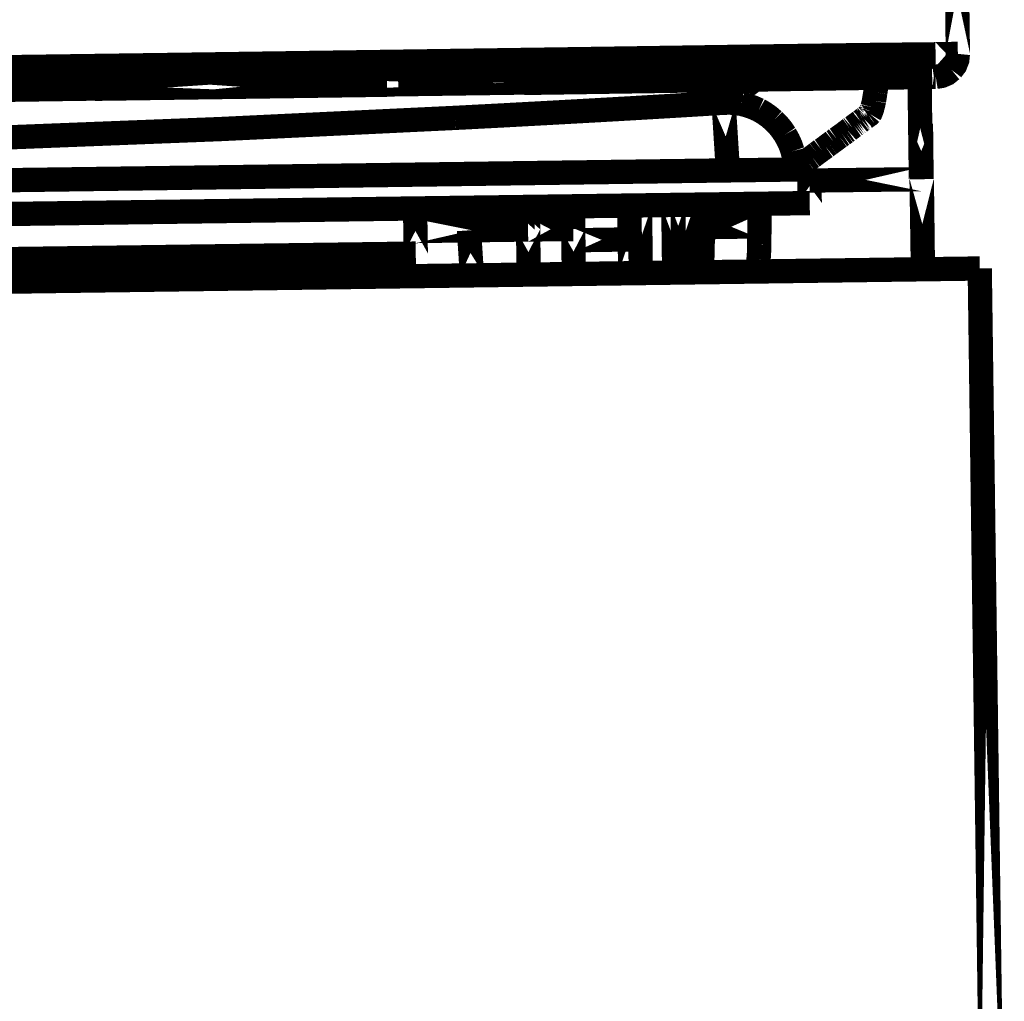
# Model space of a CAD drawing. Units: inches. Extents: x -413 to 5809, y -631 to 3415.
# Drawn here: x 122 to 124, y 326 to 328 of the extents above; entities that cross this region are included whole.
import ezdxf

# ---------------------------------------------------------------- set-up
doc = ezdxf.new("R2010")
doc.units = ezdxf.units.IN
doc.header["$LTSCALE"] = 60
doc.header["$MEASUREMENT"] = 0
doc.linetypes.add('BORDER', pattern=[6.999999999999999e-06, 2e-06, -1e-06, 2e-06, -1e-06, 0, -1e-06])
doc.layers.add('_éclairage', color=7, linetype='Continuous')

# ---------------------------------------------------------------- blocks, each defined once
blk = doc.blocks.new('A$C4C193A88')
at = {"linetype": 'BORDER', "const_width": 0.003}
for points in [[(-0.3637467978684895, -0.331399630662363), (-0.3584597978684895, -0.7210956306623633)], [(-0.3551167978684895, -0.3521666306623632), (-0.3503847978684895, -0.7001076306623633)], [(-0.3509437978684896, -0.3521076306623634), (-0.3462117978684895, -0.7000526306623636)], [(-0.3600187978684896, -0.400965630662363), (-0.3566207978684895, -0.6514736306623634)], [(-0.3357157978684895, -0.6493046306623635), (-0.3365227978684895, -0.5921826306623634)], [(-0.3599907978684895, -0.6083556306623632), (-0.3572077978684895, -0.6083286306623634)], [(-0.3362747978684895, -0.6094656306623629), (-0.3347977978684896, -0.7152216306623633)], [(-0.3362747978684895, -0.6117216306623634), (-0.3357707978684895, -0.6479106306623632)], [(-0.3598807978684895, -0.6167886306623629), (-0.3570937978684895, -0.6168716306623634)], [(-0.3353807978684896, -0.6725766306623631), (-0.3357157978684895, -0.6493046306623635)], [(-0.3566207978684895, -0.6514736306623634), (-0.3510537978684895, -0.6513916306623635)], [(-0.3538377978684895, -0.6514186306623633), (-0.3536447978684895, -0.6653366306623636)], [(-0.3593217978684896, -0.658406630662363), (-0.3537547978684895, -0.6580446306623631)], [(-0.3536717978684895, -0.6646436306623635), (-0.3508887978684895, -0.6646156306623632)], [(-0.3348527978684895, -0.7122736306623634), (-0.3355497978684895, -0.6648636306623632)], [(-0.3536447978684895, -0.6653366306623636), (-0.3592117978684895, -0.6654226306623632)], [(-0.3536447978684895, -0.6653366306623636), (-0.3508607978684894, -0.6653086306623632)], [(-0.3536447978684895, -0.6653366306623636), (-0.3535897978684895, -0.6709066306623632)], [(-0.3535897978684895, -0.6709066306623632), (-0.3591567978684895, -0.6709896306623633)], [(-0.3549787978684895, -0.6709346306623631), (-0.3548687978684896, -0.6778916306623635)], [(-0.3535897978684895, -0.6709066306623632), (-0.3508017978684895, -0.6708796306623634)], [(-0.3590417978684895, -0.6779506306623633), (-0.3506917978684895, -0.6778366306623633)], [(-0.3506917978684895, -0.6791476306623632), (-0.3590417978684895, -0.6792576306623634)], [(-0.3506367978684895, -0.6832656306623632), (-0.3589867978684895, -0.6833756306623635)], [(-0.3506087978684895, -0.6844066306623633), (-0.3589597978684895, -0.6845176306623633)], [(-0.3532547978684895, -0.6938996306623633), (-0.3533647978684895, -0.6869386306623633)], [(-0.3379987978684895, -0.6894736306623632), (-0.3463217978684895, -0.6900016306623633)], [(-0.3503847978684895, -0.7001076306623633), (-0.3462117978684895, -0.7000526306623636)], [(-0.3474357978684895, -0.7139426306623631), (-0.3476007978684895, -0.7000806306623635)], [(-0.3347977978684896, -0.7156396306623631), (-0.3348527978684895, -0.7122736306623634)], [(-0.3474357978684895, -0.7138326306623632), (-0.3348257978684895, -0.7136626306623635)], [(-0.3474357978684895, -0.7138326306623632), (-0.3348257978684895, -0.7136626306623635)], [(-0.3347977978684896, -0.7156666306623634), (-0.3348257978684895, -0.7131906306623632)], [(-0.3474357978684895, -0.7139146306623632), (-0.3585697978684895, -0.7140806306623633)], [(-0.3474357978684895, -0.7139426306623631), (-0.3585697978684895, -0.7140806306623633)], [(-0.3404747978684895, -0.7138326306623632), (-0.3474357978684895, -0.7139146306623632)], [(-0.3347977978684896, -0.7152216306623633), (-0.3347977978684896, -0.7156396306623631)], [(-0.3320147978684895, -0.7156396306623631), (-0.3319597978684896, -0.7183956306623633)], [(-0.3319597978684896, -0.7183956306623633), (-0.3170657978684895, -0.7182026306623635)], [(-0.4710347978684896, -0.7226276306623634), (-0.3584597978684895, -0.7210956306623633)]]:
    blk.add_lwpolyline(points, close=True, dxfattribs=at)
for points in [[(-0.3346567978684895, -0.526985630662363), (-0.3341837978684895, -0.5606986306623631), (-0.3337117978684895, -0.5932656306623629), (-0.3332937978684896, -0.6237216306623634), (-0.3329047978684895, -0.6511666306623631), (-0.3325697978684895, -0.6747456306623634), (-0.3322897978684894, -0.6937616306623635), (-0.3320977978684895, -0.7076236306623631), (-0.3320147978684895, -0.7156396306623631)], [(-0.3432587978684895, -0.5694656306623633), (-0.3423777978684895, -0.5984156306623629), (-0.3412447978684895, -0.6273676306623632), (-0.3398647978684895, -0.6563206306623632)], [(-0.3398647978684895, -0.6563206306623632), (-0.3395777978684895, -0.661840630662363), (-0.3392777978684895, -0.6673726306623631), (-0.3389717978684895, -0.6729106306623631)], [(-0.3535897978684895, -0.6709066306623632), (-0.3526187978684895, -0.6708156306623629), (-0.3516807978684895, -0.6705516306623633), (-0.3508017978684895, -0.6701276306623636)], [(-0.3389717978684895, -0.6729106306623631), (-0.3386587978684895, -0.6784296306623636), (-0.3383327978684895, -0.6839546306623636), (-0.3379987978684895, -0.6894736306623632)], [(-0.3348257978684895, -0.7131906306623632), (-0.3349357978684895, -0.7050056306623631), (-0.3351327978684895, -0.6913406306623631), (-0.3353807978684896, -0.6725766306623631)], [(-0.3589317978684895, -0.6866076306623632), (-0.3588687978684896, -0.6866976306623629), (-0.3587187978684895, -0.6867196306623633), (-0.3585417978684895, -0.686717630662363)], [(-0.3585417978684895, -0.686717630662363), (-0.3580987978684895, -0.6867346306623632), (-0.3577337978684895, -0.6867756306623631), (-0.3574007978684896, -0.6868286306623634)], [(-0.3574007978684896, -0.6868286306623634), (-0.3568397978684895, -0.6868666306623634), (-0.3562357978684895, -0.6868816306623633), (-0.3556207978684895, -0.6868836306623631)], [(-0.3556207978684895, -0.6868836306623631), (-0.3548567978684895, -0.6869096306623632), (-0.3541107978684895, -0.6869306306623635), (-0.3533647978684895, -0.6869386306623633)], [(-0.3533647978684895, -0.6869386306623633), (-0.3526187978684895, -0.6869456306623634), (-0.3518737978684895, -0.686958630662363), (-0.3511087978684895, -0.686965630662363)], [(-0.3511087978684895, -0.686965630662363), (-0.3509237978684895, -0.686965630662363), (-0.3507487978684895, -0.686965630662363), (-0.3505817978684895, -0.686965630662363)], [(-0.3381367978684895, -0.6916986306623634), (-0.3380277978684895, -0.6909686306623635), (-0.3379797978684895, -0.690224630662363), (-0.3379987978684895, -0.6894736306623632)], [(-0.3374437978684895, -0.6902256306623635), (-0.3376177978684896, -0.6899746306623631), (-0.3378037978684895, -0.6897236306623631), (-0.3379987978684895, -0.6894736306623632)], [(-0.3369397978684895, -0.6909186306623636), (-0.3371077978684895, -0.6906906306623632), (-0.3372757978684895, -0.6904546306623636), (-0.3374437978684895, -0.6902256306623635)], [(-0.3388887978684895, -0.6938166306623632), (-0.3385827978684895, -0.6931306306623632), (-0.3383327978684895, -0.6924206306623635), (-0.3381367978684895, -0.6916986306623634)], [(-0.3364677978684895, -0.6915606306623632), (-0.3366147978684895, -0.6913396306623634), (-0.3367747978684895, -0.6911236306623634), (-0.3369397978684895, -0.6909186306623636)], [(-0.3360227978684895, -0.6921476306623631), (-0.3361627978684895, -0.6919516306623632), (-0.3363087978684896, -0.691756630662363), (-0.3364677978684895, -0.6915606306623632)], [(-0.3356047978684895, -0.6927026306623634), (-0.3357437978684896, -0.6925276306623633), (-0.3358837978684895, -0.692340630662363), (-0.3360227978684895, -0.6921476306623631)], [(-0.3352427978684895, -0.6932296306623633), (-0.3353617978684895, -0.6930436306623635), (-0.3354867978684895, -0.6928696306623632), (-0.3356047978684895, -0.6927026306623634)], [(-0.3584317978684895, -0.6936746306623633), (-0.3586257978684895, -0.6936776306623633), (-0.3587837978684895, -0.6936556306623634), (-0.3588487978684895, -0.6935646306623631)], [(-0.3572897978684895, -0.6937886306623633), (-0.3576357978684895, -0.6937466306623632), (-0.3579937978684896, -0.6936986306623631), (-0.3584317978684895, -0.6936746306623633)], [(-0.3555347978684896, -0.6938716306623633), (-0.3561447978684895, -0.6938626306623634), (-0.3567367978684895, -0.6938346306623635), (-0.3572897978684895, -0.6937886306623633)], [(-0.3532547978684895, -0.6938996306623633), (-0.3540197978684895, -0.6938916306623635), (-0.3547717978684896, -0.6938786306623634), (-0.3555347978684896, -0.6938716306623633)], [(-0.3509987978684895, -0.693926630662363), (-0.3517627978684895, -0.6939196306623634), (-0.3525087978684895, -0.6939066306623629), (-0.3532547978684895, -0.6938996306623633)], [(-0.3504717978684895, -0.693926630662363), (-0.3506567978684895, -0.693926630662363), (-0.3508317978684895, -0.693926630662363), (-0.3509987978684895, -0.693926630662363)], [(-0.3401997978684895, -0.6956546306623634), (-0.3397037978684895, -0.6950786306623633), (-0.3392717978684895, -0.6944666306623635), (-0.3388887978684895, -0.6938166306623632)], [(-0.3351327978684895, -0.6933716306623632), (-0.3351617978684895, -0.6933166306623635), (-0.3351957978684895, -0.6932666306623632), (-0.3352427978684895, -0.6932296306623633)], [(-0.3419237978684895, -0.6970726306623631), (-0.3413027978684895, -0.6966546306623633), (-0.3407267978684895, -0.6961826306623635), (-0.3401997978684895, -0.6956546306623634)], [(-0.3439827978684895, -0.6979896306623634), (-0.3432697978684895, -0.6977526306623636), (-0.3425817978684895, -0.6974406306623631), (-0.3419237978684895, -0.6970726306623631)], [(-0.3462117978684895, -0.6983246306623632), (-0.3454607978684895, -0.6982876306623633), (-0.3447157978684895, -0.6981766306623634), (-0.3439827978684895, -0.6979896306623634)], [(-0.3456527978684895, -0.699076630662363), (-0.3458407978684895, -0.6988276306623633), (-0.3460227978684896, -0.6985766306623633), (-0.3462117978684895, -0.6983246306623632)], [(-0.3451527978684895, -0.6997736306623632), (-0.3453207978684895, -0.6995426306623633), (-0.3454867978684895, -0.6993066306623632), (-0.3456527978684895, -0.699076630662363)], [(-0.3446797978684895, -0.7004146306623631), (-0.3448267978684896, -0.7001986306623631), (-0.3449867978684895, -0.6999896306623632), (-0.3451527978684895, -0.6997736306623632)], [(-0.3442347978684895, -0.7009976306623633), (-0.3443807978684896, -0.7008036306623633), (-0.3445337978684895, -0.7006086306623631), (-0.3446797978684895, -0.7004146306623631)], [(-0.3438177978684895, -0.7015566306623633), (-0.3439557978684896, -0.7013806306623631), (-0.3440947978684895, -0.701192630662363), (-0.3442347978684895, -0.7009976306623633)], [(-0.3434557978684896, -0.7020846306623634), (-0.3435727978684895, -0.7019146306623631), (-0.3436977978684895, -0.7017416306623634), (-0.3438177978684895, -0.7015566306623633)], [(-0.3430937978684895, -0.7025566306623632), (-0.3432047978684895, -0.7023976306623632), (-0.3433227978684896, -0.7022436306623634), (-0.3434557978684896, -0.7020846306623634)], [(-0.3427587978684895, -0.7030016306623632), (-0.3428697978684895, -0.7028616306623636), (-0.3429817978684895, -0.7027146306623635), (-0.3430937978684895, -0.7025566306623632)], [(-0.3424517978684896, -0.7034186306623633), (-0.3425637978684896, -0.7032806306623631), (-0.3426677978684896, -0.7031416306623632), (-0.3427587978684895, -0.7030016306623632)], [(-0.3421757978684895, -0.7038086306623632), (-0.3422657978684895, -0.7036776306623636), (-0.3423617978684895, -0.7035526306623634), (-0.3424517978684896, -0.7034186306623633)], [(-0.3419237978684895, -0.7041706306623636), (-0.3420067978684895, -0.7040406306623632), (-0.3420907978684895, -0.7039226306623632), (-0.3421757978684895, -0.7038086306623632)], [(-0.3416717978684896, -0.7045056306623634), (-0.3417557978684895, -0.7043946306623634), (-0.3418407978684895, -0.7042816306623632), (-0.3419237978684895, -0.7041706306623636)], [(-0.3414517978684896, -0.7048126306623632), (-0.3415267978684896, -0.7047026306623634), (-0.3415967978684895, -0.7045976306623629), (-0.3416717978684896, -0.7045056306623634)], [(-0.3412267978684895, -0.7050886306623632), (-0.3413027978684895, -0.7049856306623634), (-0.3413737978684895, -0.7048966306623634), (-0.3414517978684896, -0.7048126306623632)], [(-0.3410347978684896, -0.7053406306623633), (-0.3411087978684895, -0.7052576306623632), (-0.3411707978684895, -0.7051736306623635), (-0.3412267978684895, -0.7050886306623632)], [(-0.3408647978684895, -0.7055916306623633), (-0.3409207978684895, -0.7055086306623632), (-0.3409777978684895, -0.7054236306623634), (-0.3410347978684896, -0.7053406306623633)], [(-0.3406997978684895, -0.7058126306623631), (-0.3407547978684895, -0.7057306306623632), (-0.3408097978684895, -0.7056556306623634), (-0.3408647978684895, -0.7055916306623633)], [(-0.3405577978684895, -0.7060096306623636), (-0.3405967978684895, -0.7059466306623632), (-0.3406457978684895, -0.7058756306623635), (-0.3406997978684895, -0.7058126306623631)], [(-0.3404197978684895, -0.7062026306623634), (-0.3404557978684896, -0.7061396306623631), (-0.3405037978684895, -0.7060716306623633), (-0.3405577978684895, -0.7060096306623636)], [(-0.3402827978684895, -0.7063716306623631), (-0.3403307978684896, -0.7063156306623632), (-0.3403717978684895, -0.7062586306623633), (-0.3404197978684895, -0.7062026306623634)], [(-0.3401677978684896, -0.7065366306623635), (-0.3402057978684895, -0.7064816306623629), (-0.3402477978684896, -0.7064266306623632), (-0.3402827978684895, -0.7063716306623631)], [(-0.3400577978684895, -0.7066786306623634), (-0.3400927978684896, -0.7066216306623634), (-0.3401337978684895, -0.7065726306623632), (-0.3401677978684896, -0.7065366306623635)], [(-0.3399747978684895, -0.7068166306623631), (-0.3400027978684895, -0.7067686306623635), (-0.3400307978684896, -0.706726630662363), (-0.3400577978684895, -0.7066786306623634)], [(-0.3398647978684895, -0.7069266306623634), (-0.3398997978684895, -0.7068916306623634), (-0.3399407978684895, -0.7068516306623631), (-0.3399747978684895, -0.7068166306623631)], [(-0.3397787978684895, -0.7070366306623632), (-0.3398087978684895, -0.7070026306623634), (-0.3398377978684895, -0.7069616306623634), (-0.3398647978684895, -0.7069266306623634)], [(-0.3396957978684895, -0.7071516306623633), (-0.3397227978684896, -0.7071226306623632), (-0.3397507978684896, -0.7070866306623635), (-0.3397787978684895, -0.7070366306623632)], [(-0.3396127978684895, -0.7072616306623636), (-0.3396407978684895, -0.7072326306623635), (-0.3396677978684896, -0.7071976306623631), (-0.3396957978684895, -0.7071516306623633)], [(-0.3395307978684896, -0.7073996306623633), (-0.3395577978684895, -0.7073516306623633), (-0.3395857978684895, -0.7073096306623632), (-0.3396127978684895, -0.7072616306623636)], [(-0.3393887978684895, -0.7075406306623631), (-0.3394457978684895, -0.707492630662363), (-0.3394947978684895, -0.7074496306623632), (-0.3395307978684896, -0.7073996306623633)], [(-0.3390857978684895, -0.7076786306623633), (-0.3391947978684895, -0.7076426306623631), (-0.3392977978684896, -0.707594630662363), (-0.3393887978684895, -0.7075406306623631)], [(-0.3385537978684895, -0.7078476306623629), (-0.3387297978684895, -0.7078086306623632), (-0.3389097978684896, -0.7077526306623634), (-0.3390857978684895, -0.7076786306623633)], [(-0.3377467978684895, -0.7080406306623632), (-0.3380187978684895, -0.7079846306623634), (-0.3382847978684895, -0.7079226306623632), (-0.3385537978684895, -0.7078476306623629)], [(-0.3367197978684895, -0.7082066306623633), (-0.3370727978684895, -0.7081516306623632), (-0.3374117978684895, -0.7080956306623634), (-0.3377467978684895, -0.7080406306623632)], [(-0.3354947978684895, -0.7083756306623634), (-0.3359107978684895, -0.7083206306623633), (-0.3363217978684895, -0.7082646306623634), (-0.3367197978684895, -0.7082066306623633)], [(-0.3348807978684896, -0.708458630662363), (-0.3350837978684895, -0.7084306306623631), (-0.3352917978684895, -0.7084026306623632), (-0.3354947978684895, -0.7083756306623634)], [(-0.3347977978684896, -0.7156666306623634), (-0.3346857978684895, -0.7163826306623635), (-0.3343997978684895, -0.717049630662363), (-0.3339357978684895, -0.7176156306623631)], [(-0.3339357978684895, -0.7176156306623631), (-0.3333537978684895, -0.7180606306623631), (-0.3326857978684895, -0.7183236306623635), (-0.3319597978684896, -0.7183956306623633)]]:
    blk.add_lwpolyline(points, dxfattribs=at)

msp = doc.modelspace()

# ---------------------------------------------------------------- block references
at = {"layer": '_éclairage', "linetype": 'Continuous', "xscale": 13.6, "yscale": 13.6, "zscale": 13.6, "rotation": 89.99999999999999}
msp.add_blockref('A$C4C193A88', (113.8172055702644, 332.0005735999962), dxfattribs=at)

doc.saveas('drawing.dxf')
